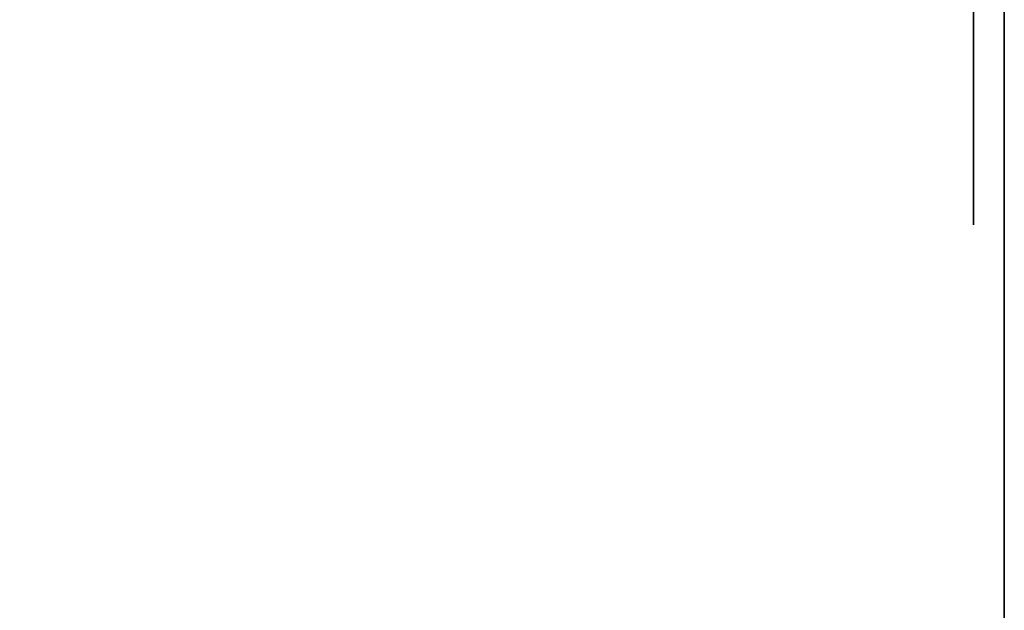
# Model space of a CAD drawing. Units: inches. Extents: x -0.2 to 27, y -20 to 0.
# Drawn here: x 17.2 to 17.5, y -14.4 to -14.2 of the extents above; entities that cross this region are included whole.
import ezdxf

# ---------------------------------------------------------------- set-up
doc = ezdxf.new("R2010")
doc.units = ezdxf.units.IN
doc.header["$MEASUREMENT"] = 0
for name, color, linetype in [('A-FURN-3-STORAGE-LOWER-WOOD-SHELF-ABS-WRAP', 250, 'Continuous'), ('A-FURN-3-STORAGE-LOWER-WOOD-SHELF-CORE-SURFACE-HORIZONTAL', 255, 'Continuous'), ('A-FURN-3-STORAGE-LOWER-WOOD-SIDEPANEL-HOLE', 250, 'Continuous'), ('A-FURN-3-STORAGE-LOWER-WOOD-TOP-SURFACE-HORIZONTAL', 255, 'Continuous')]:
    doc.layers.add(name, color=color, linetype=linetype)

msp = doc.modelspace()

# ---------------------------------------------------------------- linework, layer by layer
at = {"layer": 'A-FURN-3-STORAGE-LOWER-WOOD-SHELF-ABS-WRAP'}
for points in [[(26.25, -0.875, 4.37497), (26.25, -18.18664, 4.37497), (0.75, -18.18664, 4.37497), (0.75, -0.875, 4.37497)], [(0.75, -0.875, 4.4531), (0.75, -18.18649, 4.4531), (26.25, -18.18649, 4.4531), (26.25, -0.875, 4.4531)], [(17.49995, -0.875, 35.709), (17.49995, -17.60744, 35.709), (9.49995, -17.60744, 35.709), (9.49995, -0.875, 35.709)], [(9.49995, -0.875, 35.78712), (9.49995, -17.60729, 35.78712), (17.49995, -17.60729, 35.78712), (17.49995, -0.875, 35.78712)], [(17.49995, -0.875, 51.654), (17.49995, -17.60744, 51.654), (9.49995, -17.60744, 51.654), (9.49995, -0.875, 51.654)], [(9.49995, -0.875, 51.73212), (9.49995, -17.60729, 51.73212), (17.49995, -17.60729, 51.73212), (17.49995, -0.875, 51.73212)], [(17.49995, -0.875, 19.764), (17.49995, -17.60744, 19.764), (9.49995, -17.60744, 19.764), (9.49995, -0.875, 19.764)], [(9.49995, -0.875, 19.84212), (9.49995, -17.60729, 19.84212), (17.49995, -17.60729, 19.84212), (17.49995, -0.875, 19.84212)], [(17.49995, -0.875, 67.599), (17.49995, -17.60744, 67.599), (9.49995, -17.60744, 67.599), (9.49995, -0.875, 67.599)], [(9.49995, -0.875, 67.67712), (9.49995, -17.60729, 67.67712), (17.49995, -17.60729, 67.67712), (17.49995, -0.875, 67.67712)]]:
    msp.add_3dface(points, dxfattribs=at)
at = {"layer": 'A-FURN-3-STORAGE-LOWER-WOOD-SHELF-ABS-WRAP', "invisible_edges": 1}
for points in [[(17.49995, -17.60729, 35.78712), (17.49995, -17.60744, 35.709), (17.49995, -0.875, 35.709), (17.49995, -0.875, 35.78712)], [(17.49995, -17.60729, 51.73212), (17.49995, -17.60744, 51.654), (17.49995, -0.875, 51.654), (17.49995, -0.875, 51.73212)], [(17.49995, -17.60729, 19.84212), (17.49995, -17.60744, 19.764), (17.49995, -0.875, 19.764), (17.49995, -0.875, 19.84212)], [(17.49995, -17.60729, 67.67712), (17.49995, -17.60744, 67.599), (17.49995, -0.875, 67.599), (17.49995, -0.875, 67.67712)]]:
    msp.add_3dface(points, dxfattribs=at)
at = {"layer": 'A-FURN-3-STORAGE-LOWER-WOOD-SHELF-CORE-SURFACE-HORIZONTAL'}
for points in [[(26.25, -0.875, 3.62497), (26.25, -18.4375, 3.62497), (0.75, -18.4375, 3.62497), (0.75, -0.875, 3.62497)], [(17.49995, -0.875, 34.959), (17.49995, -17.8583, 34.959), (9.49995, -17.8583, 34.959), (9.49995, -0.875, 34.959)], [(17.49995, -0.875, 50.904), (17.49995, -17.8583, 50.904), (9.49995, -17.8583, 50.904), (9.49995, -0.875, 50.904)], [(17.49995, -0.875, 19.014), (17.49995, -17.8583, 19.014), (9.49995, -17.8583, 19.014), (9.49995, -0.875, 19.014)], [(17.49995, -0.875, 66.849), (17.49995, -17.8583, 66.849), (9.49995, -17.8583, 66.849), (9.49995, -0.875, 66.849)]]:
    msp.add_3dface(points, dxfattribs=at)
at = {"layer": 'A-FURN-3-STORAGE-LOWER-WOOD-SIDEPANEL-HOLE'}
for points, invisible_edges in [([(17.49005, -14.1875, 35.44222), (17.49005, -14.15735, 35.45471), (17.49005, -14.15735, 35.21323), (17.49005, -14.1875, 35.22572)], 10), ([(17.49005, -14.1875, 36.70207), (17.49005, -14.15735, 36.71455), (17.49005, -14.15735, 36.47307), (17.49005, -14.1875, 36.48556)], 10), ([(17.49005, -14.1875, 37.96191), (17.49005, -14.15735, 37.9744), (17.49005, -14.15735, 37.73292), (17.49005, -14.1875, 37.7454)], 10), ([(17.49005, -14.1875, 39.22175), (17.49005, -14.15735, 39.23424), (17.49005, -14.15735, 38.99276), (17.49005, -14.1875, 39.00525)], 10), ([(17.49005, -14.1875, 40.48159), (17.49005, -14.15735, 40.49408), (17.49005, -14.15735, 40.2526), (17.49005, -14.1875, 40.26509)], 10), ([(17.49005, -14.1875, 41.74144), (17.49005, -14.15735, 41.75392), (17.49005, -14.15735, 41.51244), (17.49005, -14.1875, 41.52493)], 10), ([(17.49005, -14.1875, 45.08801), (17.49005, -14.15735, 45.1005), (17.49005, -14.15735, 44.85902), (17.49005, -14.1875, 44.87151)], 10), ([(17.49005, -14.1875, 46.34785), (17.49005, -14.15735, 46.36034), (17.49005, -14.15735, 46.11886), (17.49005, -14.1875, 46.13135)], 10), ([(17.49005, -14.1875, 47.6077), (17.49005, -14.15735, 47.62018), (17.49005, -14.15735, 47.3787), (17.49005, -14.1875, 47.39119)], 10), ([(17.49005, -14.1875, 48.86754), (17.49005, -14.15735, 48.88003), (17.49005, -14.15735, 48.63855), (17.49005, -14.1875, 48.65103)], 10), ([(17.49005, -14.1875, 50.12738), (17.49005, -14.15735, 50.13987), (17.49005, -14.15735, 49.89839), (17.49005, -14.1875, 49.91088)], 10), ([(17.49005, -14.1875, 51.38727), (17.49005, -14.15735, 51.39975), (17.49005, -14.15735, 51.15827), (17.49005, -14.1875, 51.17076)], 10), ([(17.49005, -14.1875, 52.64711), (17.49005, -14.15735, 52.6596), (17.49005, -14.15735, 52.41812), (17.49005, -14.1875, 52.4306)], 10), ([(17.49005, -14.1875, 56.42664), (17.49005, -14.15735, 56.43912), (17.49005, -14.15735, 56.19764), (17.49005, -14.1875, 56.21013)], 10), ([(17.49005, -14.1875, 59.77321), (17.49005, -14.15735, 59.7857), (17.49005, -14.15735, 59.54422), (17.49005, -14.1875, 59.55671)], 10), ([(17.49005, -14.1875, 61.03305), (17.49005, -14.15735, 61.04554), (17.49005, -14.15735, 60.80406), (17.49005, -14.1875, 60.81655)], 10), ([(17.49005, -14.1875, 62.2929), (17.49005, -14.15735, 62.30538), (17.49005, -14.15735, 62.0639), (17.49005, -14.1875, 62.07639)], 10), ([(17.49005, -14.1875, 63.55274), (17.49005, -14.15735, 63.56523), (17.49005, -14.15735, 63.32375), (17.49005, -14.1875, 63.33623)], 10), ([(17.49005, -14.1875, 64.81258), (17.49005, -14.15735, 64.82507), (17.49005, -14.15735, 64.58359), (17.49005, -14.1875, 64.59608)], 10), ([(17.49005, -14.1875, 66.07242), (17.49005, -14.15735, 66.08491), (17.49005, -14.15735, 65.84343), (17.49005, -14.1875, 65.85592)], 10), ([(17.49005, -14.1875, 67.33227), (17.49005, -14.15735, 67.34475), (17.49005, -14.15735, 67.10327), (17.49005, -14.1875, 67.11576)], 10), ([(17.49005, -14.1875, 68.59211), (17.49005, -14.15735, 68.6046), (17.49005, -14.15735, 68.36312), (17.49005, -14.1875, 68.3756)], 10), ([(17.49005, -14.1875, 69.85195), (17.49005, -14.15735, 69.86444), (17.49005, -14.15735, 69.62296), (17.49005, -14.1875, 69.63545)], 10), ([(17.49005, -14.1875, 71.11179), (17.49005, -14.15735, 71.12428), (17.49005, -14.15735, 70.8828), (17.49005, -14.1875, 70.89529)], 10), ([(17.49005, -14.1875, 72.37164), (17.49005, -14.15735, 72.38412), (17.49005, -14.15735, 72.14264), (17.49005, -14.1875, 72.15513)], 10), ([(17.49005, -14.1875, 43.24144), (17.49005, -14.15735, 43.25392), (17.49005, -14.15735, 43.01244), (17.49005, -14.1875, 43.02493)], 10), ([(17.49005, -14.1875, 19.49722), (17.49005, -14.15735, 19.50971), (17.49005, -14.15735, 19.26823), (17.49005, -14.1875, 19.28072)], 10), ([(17.49005, -14.1875, 20.75707), (17.49005, -14.15735, 20.76955), (17.49005, -14.15735, 20.52807), (17.49005, -14.1875, 20.54056)], 10), ([(17.49005, -14.1875, 22.01691), (17.49005, -14.15735, 22.0294), (17.49005, -14.15735, 21.78792), (17.49005, -14.1875, 21.8004)], 10), ([(17.49005, -14.1875, 23.27675), (17.49005, -14.15735, 23.28924), (17.49005, -14.15735, 23.04776), (17.49005, -14.1875, 23.06025)], 10), ([(17.49005, -14.1875, 24.53659), (17.49005, -14.15735, 24.54908), (17.49005, -14.15735, 24.3076), (17.49005, -14.1875, 24.32009)], 10), ([(17.49005, -14.1875, 25.79644), (17.49005, -14.15735, 25.80892), (17.49005, -14.15735, 25.56744), (17.49005, -14.1875, 25.57993)], 10), ([(17.49005, -14.1875, 29.14301), (17.49005, -14.15735, 29.1555), (17.49005, -14.15735, 28.91402), (17.49005, -14.1875, 28.92651)], 10), ([(17.49005, -14.1875, 30.40285), (17.49005, -14.15735, 30.41534), (17.49005, -14.15735, 30.17386), (17.49005, -14.1875, 30.18635)], 10), ([(17.49005, -14.1875, 31.6627), (17.49005, -14.15735, 31.67518), (17.49005, -14.15735, 31.4337), (17.49005, -14.1875, 31.44619)], 10), ([(17.49005, -14.1875, 32.92254), (17.49005, -14.15735, 32.93503), (17.49005, -14.15735, 32.69355), (17.49005, -14.1875, 32.70603)], 10), ([(17.49005, -14.1875, 34.18238), (17.49005, -14.15735, 34.19487), (17.49005, -14.15735, 33.95339), (17.49005, -14.1875, 33.96588)], 10), ([(17.49005, -14.1875, 27.29644), (17.49005, -14.15735, 27.30892), (17.49005, -14.15735, 27.06744), (17.49005, -14.1875, 27.07993)], 10), ([(17.49005, -14.1875, 58.51321), (17.49005, -14.15735, 58.5257), (17.49005, -14.15735, 58.28422), (17.49005, -14.1875, 58.29671)], 10), ([(17.49005, -14.1875, 53.90711), (17.49005, -14.15735, 53.9196), (17.49005, -14.15735, 53.67812), (17.49005, -14.1875, 53.6906)], 10), ([(17.49005, -14.1875, 55.16711), (17.49005, -14.15735, 55.1796), (17.49005, -14.15735, 54.93812), (17.49005, -14.1875, 54.9506)], 10), ([(17.49005, -14.21339, 35.42236), (17.49005, -14.1875, 35.44222), (17.49005, -14.1875, 35.22572), (17.49005, -14.21339, 35.24558)], 10), ([(17.49005, -14.21339, 36.6822), (17.49005, -14.1875, 36.70207), (17.49005, -14.1875, 36.48556), (17.49005, -14.21339, 36.50543)], 10), ([(17.49005, -14.21339, 37.94204), (17.49005, -14.1875, 37.96191), (17.49005, -14.1875, 37.7454), (17.49005, -14.21339, 37.76527)], 10), ([(17.49005, -14.21339, 39.20189), (17.49005, -14.1875, 39.22175), (17.49005, -14.1875, 39.00525), (17.49005, -14.21339, 39.02511)], 10), ([(17.49005, -14.21339, 40.46173), (17.49005, -14.1875, 40.48159), (17.49005, -14.1875, 40.26509), (17.49005, -14.21339, 40.28495)], 10), ([(17.49005, -14.21339, 41.72157), (17.49005, -14.1875, 41.74144), (17.49005, -14.1875, 41.52493), (17.49005, -14.21339, 41.5448)], 10), ([(17.49005, -14.21339, 45.06815), (17.49005, -14.1875, 45.08801), (17.49005, -14.1875, 44.87151), (17.49005, -14.21339, 44.89137)], 10), ([(17.49005, -14.21339, 46.32799), (17.49005, -14.1875, 46.34785), (17.49005, -14.1875, 46.13135), (17.49005, -14.21339, 46.15121)], 10), ([(17.49005, -14.21339, 47.58783), (17.49005, -14.1875, 47.6077), (17.49005, -14.1875, 47.39119), (17.49005, -14.21339, 47.41106)], 10), ([(17.49005, -14.21339, 48.84767), (17.49005, -14.1875, 48.86754), (17.49005, -14.1875, 48.65103), (17.49005, -14.21339, 48.6709)], 10), ([(17.49005, -14.21339, 50.10752), (17.49005, -14.1875, 50.12738), (17.49005, -14.1875, 49.91088), (17.49005, -14.21339, 49.93074)], 10), ([(17.49005, -14.21339, 51.3674), (17.49005, -14.1875, 51.38727), (17.49005, -14.1875, 51.17076), (17.49005, -14.21339, 51.19063)], 10), ([(17.49005, -14.21339, 52.62724), (17.49005, -14.1875, 52.64711), (17.49005, -14.1875, 52.4306), (17.49005, -14.21339, 52.45047)], 10), ([(17.49005, -14.21339, 56.40677), (17.49005, -14.1875, 56.42664), (17.49005, -14.1875, 56.21013), (17.49005, -14.21339, 56.23)], 10), ([(17.49005, -14.21339, 59.75335), (17.49005, -14.1875, 59.77321), (17.49005, -14.1875, 59.55671), (17.49005, -14.21339, 59.57657)], 10), ([(17.49005, -14.21339, 61.01319), (17.49005, -14.1875, 61.03305), (17.49005, -14.1875, 60.81655), (17.49005, -14.21339, 60.83641)], 10), ([(17.49005, -14.21339, 62.27303), (17.49005, -14.1875, 62.2929), (17.49005, -14.1875, 62.07639), (17.49005, -14.21339, 62.09626)], 10), ([(17.49005, -14.21339, 63.53287), (17.49005, -14.1875, 63.55274), (17.49005, -14.1875, 63.33623), (17.49005, -14.21339, 63.3561)], 10), ([(17.49005, -14.21339, 64.79272), (17.49005, -14.1875, 64.81258), (17.49005, -14.1875, 64.59608), (17.49005, -14.21339, 64.61594)], 10), ([(17.49005, -14.21339, 66.05256), (17.49005, -14.1875, 66.07242), (17.49005, -14.1875, 65.85592), (17.49005, -14.21339, 65.87578)], 10), ([(17.49005, -14.21339, 67.3124), (17.49005, -14.1875, 67.33227), (17.49005, -14.1875, 67.11576), (17.49005, -14.21339, 67.13563)], 10), ([(17.49005, -14.21339, 68.57224), (17.49005, -14.1875, 68.59211), (17.49005, -14.1875, 68.3756), (17.49005, -14.21339, 68.39547)], 10), ([(17.49005, -14.21339, 69.83209), (17.49005, -14.1875, 69.85195), (17.49005, -14.1875, 69.63545), (17.49005, -14.21339, 69.65531)], 10), ([(17.49005, -14.21339, 71.09193), (17.49005, -14.1875, 71.11179), (17.49005, -14.1875, 70.89529), (17.49005, -14.21339, 70.91515)], 10), ([(17.49005, -14.21339, 72.35177), (17.49005, -14.1875, 72.37164), (17.49005, -14.1875, 72.15513), (17.49005, -14.21339, 72.175)], 10), ([(17.49005, -14.21339, 43.22157), (17.49005, -14.1875, 43.24144), (17.49005, -14.1875, 43.02493), (17.49005, -14.21339, 43.0448)], 10), ([(17.49005, -14.21339, 19.47736), (17.49005, -14.1875, 19.49722), (17.49005, -14.1875, 19.28072), (17.49005, -14.21339, 19.30058)], 10), ([(17.49005, -14.21339, 20.7372), (17.49005, -14.1875, 20.75707), (17.49005, -14.1875, 20.54056), (17.49005, -14.21339, 20.56043)], 10), ([(17.49005, -14.21339, 21.99704), (17.49005, -14.1875, 22.01691), (17.49005, -14.1875, 21.8004), (17.49005, -14.21339, 21.82027)], 10), ([(17.49005, -14.21339, 23.25689), (17.49005, -14.1875, 23.27675), (17.49005, -14.1875, 23.06025), (17.49005, -14.21339, 23.08011)], 10), ([(17.49005, -14.21339, 24.51673), (17.49005, -14.1875, 24.53659), (17.49005, -14.1875, 24.32009), (17.49005, -14.21339, 24.33995)], 10), ([(17.49005, -14.21339, 25.77657), (17.49005, -14.1875, 25.79644), (17.49005, -14.1875, 25.57993), (17.49005, -14.21339, 25.5998)], 10), ([(17.49005, -14.21339, 29.12315), (17.49005, -14.1875, 29.14301), (17.49005, -14.1875, 28.92651), (17.49005, -14.21339, 28.94637)], 10), ([(17.49005, -14.21339, 30.38299), (17.49005, -14.1875, 30.40285), (17.49005, -14.1875, 30.18635), (17.49005, -14.21339, 30.20621)], 10), ([(17.49005, -14.21339, 31.64283), (17.49005, -14.1875, 31.6627), (17.49005, -14.1875, 31.44619), (17.49005, -14.21339, 31.46606)], 10), ([(17.49005, -14.21339, 32.90267), (17.49005, -14.1875, 32.92254), (17.49005, -14.1875, 32.70603), (17.49005, -14.21339, 32.7259)], 10), ([(17.49005, -14.21339, 34.16252), (17.49005, -14.1875, 34.18238), (17.49005, -14.1875, 33.96588), (17.49005, -14.21339, 33.98574)], 10), ([(17.49005, -14.21339, 27.27657), (17.49005, -14.1875, 27.29644), (17.49005, -14.1875, 27.07993), (17.49005, -14.21339, 27.0998)], 10), ([(17.49005, -14.21339, 58.49335), (17.49005, -14.1875, 58.51321), (17.49005, -14.1875, 58.29671), (17.49005, -14.21339, 58.31657)], 10), ([(17.49005, -14.21339, 53.88724), (17.49005, -14.1875, 53.90711), (17.49005, -14.1875, 53.6906), (17.49005, -14.21339, 53.71047)], 10), ([(17.49005, -14.21339, 55.14724), (17.49005, -14.1875, 55.16711), (17.49005, -14.1875, 54.9506), (17.49005, -14.21339, 54.97047)], 10), ([(17.49005, -14.23325, 35.39647), (17.49005, -14.21339, 35.42236), (17.49005, -14.21339, 35.24558), (17.49005, -14.23325, 35.27147)], 10), ([(17.49005, -14.23325, 36.65631), (17.49005, -14.21339, 36.6822), (17.49005, -14.21339, 36.50543), (17.49005, -14.23325, 36.53131)], 10), ([(17.49005, -14.23325, 37.91616), (17.49005, -14.21339, 37.94204), (17.49005, -14.21339, 37.76527), (17.49005, -14.23325, 37.79116)], 10), ([(17.49005, -14.23325, 39.176), (17.49005, -14.21339, 39.20189), (17.49005, -14.21339, 39.02511), (17.49005, -14.23325, 39.051)], 10), ([(17.49005, -14.23325, 40.43584), (17.49005, -14.21339, 40.46173), (17.49005, -14.21339, 40.28495), (17.49005, -14.23325, 40.31084)], 10), ([(17.49005, -14.23325, 41.69568), (17.49005, -14.21339, 41.72157), (17.49005, -14.21339, 41.5448), (17.49005, -14.23325, 41.57068)], 10), ([(17.49005, -14.23325, 45.04226), (17.49005, -14.21339, 45.06815), (17.49005, -14.21339, 44.89137), (17.49005, -14.23325, 44.91726)], 10), ([(17.49005, -14.23325, 46.3021), (17.49005, -14.21339, 46.32799), (17.49005, -14.21339, 46.15121), (17.49005, -14.23325, 46.1771)], 10), ([(17.49005, -14.23325, 47.56194), (17.49005, -14.21339, 47.58783), (17.49005, -14.21339, 47.41106), (17.49005, -14.23325, 47.43694)], 10), ([(17.49005, -14.23325, 48.82179), (17.49005, -14.21339, 48.84767), (17.49005, -14.21339, 48.6709), (17.49005, -14.23325, 48.69679)], 10), ([(17.49005, -14.23325, 50.08163), (17.49005, -14.21339, 50.10752), (17.49005, -14.21339, 49.93074), (17.49005, -14.23325, 49.95663)], 10), ([(17.49005, -14.23325, 51.34151), (17.49005, -14.21339, 51.3674), (17.49005, -14.21339, 51.19063), (17.49005, -14.23325, 51.21651)], 10), ([(17.49005, -14.23325, 52.60136), (17.49005, -14.21339, 52.62724), (17.49005, -14.21339, 52.45047), (17.49005, -14.23325, 52.47636)], 10), ([(17.49005, -14.23325, 56.38088), (17.49005, -14.21339, 56.40677), (17.49005, -14.21339, 56.23), (17.49005, -14.23325, 56.25588)], 10), ([(17.49005, -14.23325, 59.72746), (17.49005, -14.21339, 59.75335), (17.49005, -14.21339, 59.57657), (17.49005, -14.23325, 59.60246)], 10), ([(17.49005, -14.23325, 60.9873), (17.49005, -14.21339, 61.01319), (17.49005, -14.21339, 60.83641), (17.49005, -14.23325, 60.8623)], 10), ([(17.49005, -14.23325, 62.24714), (17.49005, -14.21339, 62.27303), (17.49005, -14.21339, 62.09626), (17.49005, -14.23325, 62.12214)], 10), ([(17.49005, -14.23325, 63.50699), (17.49005, -14.21339, 63.53287), (17.49005, -14.21339, 63.3561), (17.49005, -14.23325, 63.38199)], 10), ([(17.49005, -14.23325, 64.76683), (17.49005, -14.21339, 64.79272), (17.49005, -14.21339, 64.61594), (17.49005, -14.23325, 64.64183)], 10), ([(17.49005, -14.23325, 66.02667), (17.49005, -14.21339, 66.05256), (17.49005, -14.21339, 65.87578), (17.49005, -14.23325, 65.90167)], 10), ([(17.49005, -14.23325, 67.28651), (17.49005, -14.21339, 67.3124), (17.49005, -14.21339, 67.13563), (17.49005, -14.23325, 67.16151)], 10), ([(17.49005, -14.23325, 68.54636), (17.49005, -14.21339, 68.57224), (17.49005, -14.21339, 68.39547), (17.49005, -14.23325, 68.42136)], 10), ([(17.49005, -14.23325, 69.8062), (17.49005, -14.21339, 69.83209), (17.49005, -14.21339, 69.65531), (17.49005, -14.23325, 69.6812)], 10), ([(17.49005, -14.23325, 71.06604), (17.49005, -14.21339, 71.09193), (17.49005, -14.21339, 70.91515), (17.49005, -14.23325, 70.94104)], 10), ([(17.49005, -14.23325, 72.32588), (17.49005, -14.21339, 72.35177), (17.49005, -14.21339, 72.175), (17.49005, -14.23325, 72.20088)], 10), ([(17.49005, -14.23325, 43.19568), (17.49005, -14.21339, 43.22157), (17.49005, -14.21339, 43.0448), (17.49005, -14.23325, 43.07068)], 10), ([(17.49005, -14.23325, 19.45147), (17.49005, -14.21339, 19.47736), (17.49005, -14.21339, 19.30058), (17.49005, -14.23325, 19.32647)], 10), ([(17.49005, -14.23325, 20.71131), (17.49005, -14.21339, 20.7372), (17.49005, -14.21339, 20.56043), (17.49005, -14.23325, 20.58631)], 10), ([(17.49005, -14.23325, 21.97116), (17.49005, -14.21339, 21.99704), (17.49005, -14.21339, 21.82027), (17.49005, -14.23325, 21.84616)], 10), ([(17.49005, -14.23325, 23.231), (17.49005, -14.21339, 23.25689), (17.49005, -14.21339, 23.08011), (17.49005, -14.23325, 23.106)], 10), ([(17.49005, -14.23325, 24.49084), (17.49005, -14.21339, 24.51673), (17.49005, -14.21339, 24.33995), (17.49005, -14.23325, 24.36584)], 10), ([(17.49005, -14.23325, 25.75068), (17.49005, -14.21339, 25.77657), (17.49005, -14.21339, 25.5998), (17.49005, -14.23325, 25.62568)], 10), ([(17.49005, -14.23325, 29.09726), (17.49005, -14.21339, 29.12315), (17.49005, -14.21339, 28.94637), (17.49005, -14.23325, 28.97226)], 10), ([(17.49005, -14.23325, 30.3571), (17.49005, -14.21339, 30.38299), (17.49005, -14.21339, 30.20621), (17.49005, -14.23325, 30.2321)], 10), ([(17.49005, -14.23325, 31.61694), (17.49005, -14.21339, 31.64283), (17.49005, -14.21339, 31.46606), (17.49005, -14.23325, 31.49194)], 10), ([(17.49005, -14.23325, 32.87679), (17.49005, -14.21339, 32.90267), (17.49005, -14.21339, 32.7259), (17.49005, -14.23325, 32.75179)], 10), ([(17.49005, -14.23325, 34.13663), (17.49005, -14.21339, 34.16252), (17.49005, -14.21339, 33.98574), (17.49005, -14.23325, 34.01163)], 10), ([(17.49005, -14.23325, 27.25068), (17.49005, -14.21339, 27.27657), (17.49005, -14.21339, 27.0998), (17.49005, -14.23325, 27.12568)], 10), ([(17.49005, -14.23325, 58.46746), (17.49005, -14.21339, 58.49335), (17.49005, -14.21339, 58.31657), (17.49005, -14.23325, 58.34246)], 10), ([(17.49005, -14.23325, 53.86136), (17.49005, -14.21339, 53.88724), (17.49005, -14.21339, 53.71047), (17.49005, -14.23325, 53.73636)], 10), ([(17.49005, -14.23325, 55.12136), (17.49005, -14.21339, 55.14724), (17.49005, -14.21339, 54.97047), (17.49005, -14.23325, 54.99636)], 10), ([(17.49005, -14.24574, 35.36632), (17.49005, -14.23325, 35.39647), (17.49005, -14.23325, 35.27147), (17.49005, -14.24574, 35.30162)], 10), ([(17.49005, -14.24574, 36.62617), (17.49005, -14.23325, 36.65631), (17.49005, -14.23325, 36.53131), (17.49005, -14.24574, 36.56146)], 10), ([(17.49005, -14.24574, 37.88601), (17.49005, -14.23325, 37.91616), (17.49005, -14.23325, 37.79116), (17.49005, -14.24574, 37.8213)], 10), ([(17.49005, -14.24574, 39.14585), (17.49005, -14.23325, 39.176), (17.49005, -14.23325, 39.051), (17.49005, -14.24574, 39.08115)], 10), ([(17.49005, -14.24574, 40.40569), (17.49005, -14.23325, 40.43584), (17.49005, -14.23325, 40.31084), (17.49005, -14.24574, 40.34099)], 10), ([(17.49005, -14.24574, 41.66554), (17.49005, -14.23325, 41.69568), (17.49005, -14.23325, 41.57068), (17.49005, -14.24574, 41.60083)], 10), ([(17.49005, -14.24574, 45.01211), (17.49005, -14.23325, 45.04226), (17.49005, -14.23325, 44.91726), (17.49005, -14.24574, 44.94741)], 10), ([(17.49005, -14.24574, 46.27195), (17.49005, -14.23325, 46.3021), (17.49005, -14.23325, 46.1771), (17.49005, -14.24574, 46.20725)], 10), ([(17.49005, -14.24574, 47.5318), (17.49005, -14.23325, 47.56194), (17.49005, -14.23325, 47.43694), (17.49005, -14.24574, 47.46709)], 10), ([(17.49005, -14.24574, 48.79164), (17.49005, -14.23325, 48.82179), (17.49005, -14.23325, 48.69679), (17.49005, -14.24574, 48.72693)], 10), ([(17.49005, -14.24574, 50.05148), (17.49005, -14.23325, 50.08163), (17.49005, -14.23325, 49.95663), (17.49005, -14.24574, 49.98678)], 10), ([(17.49005, -14.24574, 51.31137), (17.49005, -14.23325, 51.34151), (17.49005, -14.23325, 51.21651), (17.49005, -14.24574, 51.24666)], 10), ([(17.49005, -14.24574, 52.57121), (17.49005, -14.23325, 52.60136), (17.49005, -14.23325, 52.47636), (17.49005, -14.24574, 52.5065)], 10), ([(17.49005, -14.24574, 56.35074), (17.49005, -14.23325, 56.38088), (17.49005, -14.23325, 56.25588), (17.49005, -14.24574, 56.28603)], 10), ([(17.49005, -14.24574, 59.69731), (17.49005, -14.23325, 59.72746), (17.49005, -14.23325, 59.60246), (17.49005, -14.24574, 59.63261)], 10), ([(17.49005, -14.24574, 60.95715), (17.49005, -14.23325, 60.9873), (17.49005, -14.23325, 60.8623), (17.49005, -14.24574, 60.89245)], 10), ([(17.49005, -14.24574, 62.217), (17.49005, -14.23325, 62.24714), (17.49005, -14.23325, 62.12214), (17.49005, -14.24574, 62.15229)], 10), ([(17.49005, -14.24574, 63.47684), (17.49005, -14.23325, 63.50699), (17.49005, -14.23325, 63.38199), (17.49005, -14.24574, 63.41213)], 10), ([(17.49005, -14.24574, 64.73668), (17.49005, -14.23325, 64.76683), (17.49005, -14.23325, 64.64183), (17.49005, -14.24574, 64.67198)], 10), ([(17.49005, -14.24574, 65.99652), (17.49005, -14.23325, 66.02667), (17.49005, -14.23325, 65.90167), (17.49005, -14.24574, 65.93182)], 10), ([(17.49005, -14.24574, 67.25637), (17.49005, -14.23325, 67.28651), (17.49005, -14.23325, 67.16151), (17.49005, -14.24574, 67.19166)], 10), ([(17.49005, -14.24574, 68.51621), (17.49005, -14.23325, 68.54636), (17.49005, -14.23325, 68.42136), (17.49005, -14.24574, 68.4515)], 10), ([(17.49005, -14.24574, 69.77605), (17.49005, -14.23325, 69.8062), (17.49005, -14.23325, 69.6812), (17.49005, -14.24574, 69.71135)], 10), ([(17.49005, -14.24574, 71.03589), (17.49005, -14.23325, 71.06604), (17.49005, -14.23325, 70.94104), (17.49005, -14.24574, 70.97119)], 10), ([(17.49005, -14.24574, 72.29574), (17.49005, -14.23325, 72.32588), (17.49005, -14.23325, 72.20088), (17.49005, -14.24574, 72.23103)], 10), ([(17.49005, -14.24574, 43.16554), (17.49005, -14.23325, 43.19568), (17.49005, -14.23325, 43.07068), (17.49005, -14.24574, 43.10083)], 10), ([(17.49005, -14.24574, 19.42132), (17.49005, -14.23325, 19.45147), (17.49005, -14.23325, 19.32647), (17.49005, -14.24574, 19.35662)], 10), ([(17.49005, -14.24574, 20.68117), (17.49005, -14.23325, 20.71131), (17.49005, -14.23325, 20.58631), (17.49005, -14.24574, 20.61646)], 10), ([(17.49005, -14.24574, 21.94101), (17.49005, -14.23325, 21.97116), (17.49005, -14.23325, 21.84616), (17.49005, -14.24574, 21.8763)], 10), ([(17.49005, -14.24574, 23.20085), (17.49005, -14.23325, 23.231), (17.49005, -14.23325, 23.106), (17.49005, -14.24574, 23.13615)], 10), ([(17.49005, -14.24574, 24.46069), (17.49005, -14.23325, 24.49084), (17.49005, -14.23325, 24.36584), (17.49005, -14.24574, 24.39599)], 10), ([(17.49005, -14.24574, 25.72054), (17.49005, -14.23325, 25.75068), (17.49005, -14.23325, 25.62568), (17.49005, -14.24574, 25.65583)], 10), ([(17.49005, -14.24574, 29.06711), (17.49005, -14.23325, 29.09726), (17.49005, -14.23325, 28.97226), (17.49005, -14.24574, 29.00241)], 10), ([(17.49005, -14.24574, 30.32695), (17.49005, -14.23325, 30.3571), (17.49005, -14.23325, 30.2321), (17.49005, -14.24574, 30.26225)], 10), ([(17.49005, -14.24574, 31.5868), (17.49005, -14.23325, 31.61694), (17.49005, -14.23325, 31.49194), (17.49005, -14.24574, 31.52209)], 10), ([(17.49005, -14.24574, 32.84664), (17.49005, -14.23325, 32.87679), (17.49005, -14.23325, 32.75179), (17.49005, -14.24574, 32.78193)], 10), ([(17.49005, -14.24574, 34.10648), (17.49005, -14.23325, 34.13663), (17.49005, -14.23325, 34.01163), (17.49005, -14.24574, 34.04178)], 10), ([(17.49005, -14.24574, 27.22054), (17.49005, -14.23325, 27.25068), (17.49005, -14.23325, 27.12568), (17.49005, -14.24574, 27.15583)], 10), ([(17.49005, -14.24574, 58.43731), (17.49005, -14.23325, 58.46746), (17.49005, -14.23325, 58.34246), (17.49005, -14.24574, 58.37261)], 10), ([(17.49005, -14.24574, 53.83121), (17.49005, -14.23325, 53.86136), (17.49005, -14.23325, 53.73636), (17.49005, -14.24574, 53.7665)], 10), ([(17.49005, -14.24574, 55.09121), (17.49005, -14.23325, 55.12136), (17.49005, -14.23325, 54.99636), (17.49005, -14.24574, 55.0265)], 10), ([(17.49005, -14.25, 35.33397), (17.49005, -14.24574, 35.36632), (17.49005, -14.24574, 35.30162), (17.49005, -14.25, 35.33397)], 2), ([(17.49005, -14.25, 36.59381), (17.49005, -14.24574, 36.62617), (17.49005, -14.24574, 36.56146), (17.49005, -14.25, 36.59381)], 2), ([(17.49005, -14.25, 37.85366), (17.49005, -14.24574, 37.88601), (17.49005, -14.24574, 37.8213), (17.49005, -14.25, 37.85366)], 2), ([(17.49005, -14.25, 39.1135), (17.49005, -14.24574, 39.14585), (17.49005, -14.24574, 39.08115), (17.49005, -14.25, 39.1135)], 2), ([(17.49005, -14.25, 40.37334), (17.49005, -14.24574, 40.40569), (17.49005, -14.24574, 40.34099), (17.49005, -14.25, 40.37334)], 2), ([(17.49005, -14.25, 41.63318), (17.49005, -14.24574, 41.66554), (17.49005, -14.24574, 41.60083), (17.49005, -14.25, 41.63318)], 2), ([(17.49005, -14.25, 44.97976), (17.49005, -14.24574, 45.01211), (17.49005, -14.24574, 44.94741), (17.49005, -14.25, 44.97976)], 2), ([(17.49005, -14.25, 46.2396), (17.49005, -14.24574, 46.27195), (17.49005, -14.24574, 46.20725), (17.49005, -14.25, 46.2396)], 2), ([(17.49005, -14.25, 47.49944), (17.49005, -14.24574, 47.5318), (17.49005, -14.24574, 47.46709), (17.49005, -14.25, 47.49944)], 2), ([(17.49005, -14.25, 48.75929), (17.49005, -14.24574, 48.79164), (17.49005, -14.24574, 48.72693), (17.49005, -14.25, 48.75929)], 2), ([(17.49005, -14.25, 50.01913), (17.49005, -14.24574, 50.05148), (17.49005, -14.24574, 49.98678), (17.49005, -14.25, 50.01913)], 2), ([(17.49005, -14.25, 51.27901), (17.49005, -14.24574, 51.31137), (17.49005, -14.24574, 51.24666), (17.49005, -14.25, 51.27901)], 2), ([(17.49005, -14.25, 52.53886), (17.49005, -14.24574, 52.57121), (17.49005, -14.24574, 52.5065), (17.49005, -14.25, 52.53886)], 2), ([(17.49005, -14.25, 56.31838), (17.49005, -14.24574, 56.35074), (17.49005, -14.24574, 56.28603), (17.49005, -14.25, 56.31838)], 2), ([(17.49005, -14.25, 59.66496), (17.49005, -14.24574, 59.69731), (17.49005, -14.24574, 59.63261), (17.49005, -14.25, 59.66496)], 2), ([(17.49005, -14.25, 60.9248), (17.49005, -14.24574, 60.95715), (17.49005, -14.24574, 60.89245), (17.49005, -14.25, 60.9248)], 2), ([(17.49005, -14.25, 62.18464), (17.49005, -14.24574, 62.217), (17.49005, -14.24574, 62.15229), (17.49005, -14.25, 62.18464)], 2), ([(17.49005, -14.25, 63.44449), (17.49005, -14.24574, 63.47684), (17.49005, -14.24574, 63.41213), (17.49005, -14.25, 63.44449)], 2), ([(17.49005, -14.25, 64.70433), (17.49005, -14.24574, 64.73668), (17.49005, -14.24574, 64.67198), (17.49005, -14.25, 64.70433)], 2), ([(17.49005, -14.25, 65.96417), (17.49005, -14.24574, 65.99652), (17.49005, -14.24574, 65.93182), (17.49005, -14.25, 65.96417)], 2), ([(17.49005, -14.25, 67.22401), (17.49005, -14.24574, 67.25637), (17.49005, -14.24574, 67.19166), (17.49005, -14.25, 67.22401)], 2), ([(17.49005, -14.25, 68.48386), (17.49005, -14.24574, 68.51621), (17.49005, -14.24574, 68.4515), (17.49005, -14.25, 68.48386)], 2), ([(17.49005, -14.25, 69.7437), (17.49005, -14.24574, 69.77605), (17.49005, -14.24574, 69.71135), (17.49005, -14.25, 69.7437)], 2), ([(17.49005, -14.25, 71.00354), (17.49005, -14.24574, 71.03589), (17.49005, -14.24574, 70.97119), (17.49005, -14.25, 71.00354)], 2), ([(17.49005, -14.25, 72.26338), (17.49005, -14.24574, 72.29574), (17.49005, -14.24574, 72.23103), (17.49005, -14.25, 72.26338)], 2), ([(17.49005, -14.25, 43.13318), (17.49005, -14.24574, 43.16554), (17.49005, -14.24574, 43.10083), (17.49005, -14.25, 43.13318)], 2), ([(17.49005, -14.25, 19.38897), (17.49005, -14.24574, 19.42132), (17.49005, -14.24574, 19.35662), (17.49005, -14.25, 19.38897)], 2), ([(17.49005, -14.25, 20.64881), (17.49005, -14.24574, 20.68117), (17.49005, -14.24574, 20.61646), (17.49005, -14.25, 20.64881)], 2), ([(17.49005, -14.25, 21.90866), (17.49005, -14.24574, 21.94101), (17.49005, -14.24574, 21.8763), (17.49005, -14.25, 21.90866)], 2), ([(17.49005, -14.25, 23.1685), (17.49005, -14.24574, 23.20085), (17.49005, -14.24574, 23.13615), (17.49005, -14.25, 23.1685)], 2), ([(17.49005, -14.25, 24.42834), (17.49005, -14.24574, 24.46069), (17.49005, -14.24574, 24.39599), (17.49005, -14.25, 24.42834)], 2), ([(17.49005, -14.25, 25.68818), (17.49005, -14.24574, 25.72054), (17.49005, -14.24574, 25.65583), (17.49005, -14.25, 25.68818)], 2), ([(17.49005, -14.25, 29.03476), (17.49005, -14.24574, 29.06711), (17.49005, -14.24574, 29.00241), (17.49005, -14.25, 29.03476)], 2), ([(17.49005, -14.25, 30.2946), (17.49005, -14.24574, 30.32695), (17.49005, -14.24574, 30.26225), (17.49005, -14.25, 30.2946)], 2), ([(17.49005, -14.25, 31.55444), (17.49005, -14.24574, 31.5868), (17.49005, -14.24574, 31.52209), (17.49005, -14.25, 31.55444)], 2), ([(17.49005, -14.25, 32.81429), (17.49005, -14.24574, 32.84664), (17.49005, -14.24574, 32.78193), (17.49005, -14.25, 32.81429)], 2), ([(17.49005, -14.25, 34.07413), (17.49005, -14.24574, 34.10648), (17.49005, -14.24574, 34.04178), (17.49005, -14.25, 34.07413)], 2), ([(17.49005, -14.25, 27.18818), (17.49005, -14.24574, 27.22054), (17.49005, -14.24574, 27.15583), (17.49005, -14.25, 27.18818)], 2), ([(17.49005, -14.25, 58.40496), (17.49005, -14.24574, 58.43731), (17.49005, -14.24574, 58.37261), (17.49005, -14.25, 58.40496)], 2), ([(17.49005, -14.25, 53.79886), (17.49005, -14.24574, 53.83121), (17.49005, -14.24574, 53.7665), (17.49005, -14.25, 53.79886)], 2), ([(17.49005, -14.25, 55.05886), (17.49005, -14.24574, 55.09121), (17.49005, -14.24574, 55.0265), (17.49005, -14.25, 55.05886)], 2)]:
    msp.add_3dface(points, dxfattribs=dict(at, invisible_edges=invisible_edges))
at = {"layer": 'A-FURN-3-STORAGE-LOWER-WOOD-TOP-SURFACE-HORIZONTAL'}
for points in [[(0.01802, -0.125, 83.99997), (0.01802, -19.875, 83.99997), (26.98197, -19.875, 83.99997), (26.98197, -0.125, 83.99997)], [(0.01802, -19.875, 83.24997), (0.01802, -0.125, 83.24997), (26.98197, -0.125, 83.24997), (26.98197, -19.875, 83.24997)]]:
    msp.add_3dface(points, dxfattribs=at)

doc.saveas('drawing.dxf')
